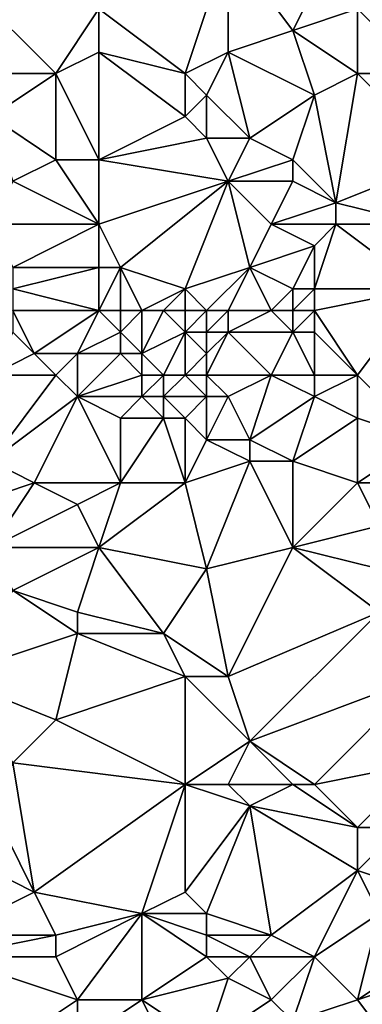
# Model space of a CAD drawing. Units: metres. Extents: x 77500 to 78125, y 348000 to 348500.
# Drawn here: x 77839 to 77855, y 348038 to 348084 of the extents above; entities that cross this region are included whole.
import ezdxf

# ---------------------------------------------------------------- set-up
doc = ezdxf.new("R2010")
doc.units = ezdxf.units.M
doc.layers.add('Terrain', color=15, linetype='Continuous')

msp = doc.modelspace()

# ---------------------------------------------------------------- linework, layer by layer
at = {"layer": 'Terrain'}
for points in [[(77847, 348081, 248.64), (77849, 348087, 248.34), (77843, 348084, 248.51), (77847, 348081, 248.64)], [(77847, 348081, 248.64), (77849, 348082, 248.48), (77849, 348087, 248.34), (77847, 348081, 248.64)], [(77849, 348087, 248.34), (77849, 348082, 248.48), (77852, 348083, 248.56), (77849, 348087, 248.34)], [(77849, 348087, 248.34), (77852, 348083, 248.56), (77853, 348085, 248.35), (77849, 348087, 248.34)], [(77858, 348081, 248.31), (77858, 348087, 248.33), (77855, 348084, 248.28), (77858, 348081, 248.31)], [(77836, 348081, 248.51), (77841, 348081, 248.69), (77837, 348085, 248.74), (77836, 348081, 248.51)], [(77841, 348081, 248.69), (77843, 348084, 248.51), (77837, 348085, 248.74), (77841, 348081, 248.69)], [(77853, 348085, 248.35), (77852, 348083, 248.56), (77855, 348084, 248.28), (77853, 348085, 248.35)], [(77841, 348081, 248.69), (77843, 348082, 248.72), (77843, 348084, 248.51), (77841, 348081, 248.69)], [(77847, 348081, 248.64), (77843, 348084, 248.51), (77843, 348082, 248.72), (77847, 348081, 248.64)], [(77855, 348081, 248.25), (77855, 348084, 248.28), (77852, 348083, 248.56), (77855, 348081, 248.25)], [(77858, 348081, 248.31), (77855, 348084, 248.28), (77855, 348081, 248.25), (77858, 348081, 248.31)], [(77853, 348080, 248.48), (77852, 348083, 248.56), (77849, 348082, 248.48), (77853, 348080, 248.48)], [(77855, 348081, 248.25), (77852, 348083, 248.56), (77853, 348080, 248.48), (77855, 348081, 248.25)], [(77841, 348081, 248.69), (77843, 348077, 248.64), (77843, 348082, 248.72), (77841, 348081, 248.69)], [(77843, 348077, 248.64), (77847, 348079, 248.77), (77843, 348082, 248.72), (77843, 348077, 248.64)], [(77847, 348081, 248.64), (77843, 348082, 248.72), (77847, 348079, 248.77), (77847, 348081, 248.64)], [(77847, 348081, 248.64), (77848, 348080, 248.69), (77849, 348082, 248.48), (77847, 348081, 248.64)], [(77848, 348080, 248.69), (77850, 348078, 248.59), (77849, 348082, 248.48), (77848, 348080, 248.69)], [(77853, 348080, 248.48), (77849, 348082, 248.48), (77850, 348078, 248.59), (77853, 348080, 248.48)], [(77836, 348081, 248.51), (77838, 348079, 248.59), (77841, 348081, 248.69), (77836, 348081, 248.51)], [(77841, 348081, 248.69), (77838, 348079, 248.59), (77841, 348077, 248.48), (77841, 348081, 248.69)], [(77841, 348081, 248.69), (77841, 348077, 248.48), (77843, 348077, 248.64), (77841, 348081, 248.69)], [(77847, 348081, 248.64), (77847, 348079, 248.77), (77848, 348080, 248.69), (77847, 348081, 248.64)], [(77855, 348081, 248.25), (77853, 348080, 248.48), (77854, 348075, 248.18), (77855, 348081, 248.25)], [(77859, 348077, 248.2), (77855, 348081, 248.25), (77854, 348075, 248.18), (77859, 348077, 248.2)], [(77858, 348081, 248.31), (77855, 348081, 248.25), (77859, 348077, 248.2), (77858, 348081, 248.31)], [(77848, 348080, 248.69), (77847, 348079, 248.77), (77848, 348078, 248.87), (77848, 348080, 248.69)], [(77848, 348080, 248.69), (77848, 348078, 248.87), (77850, 348078, 248.59), (77848, 348080, 248.69)], [(77853, 348080, 248.48), (77850, 348078, 248.59), (77852, 348077, 248.53), (77853, 348080, 248.48)], [(77853, 348080, 248.48), (77852, 348077, 248.53), (77854, 348075, 248.18), (77853, 348080, 248.48)], [(77838, 348079, 248.59), (77839, 348076, 248.57), (77841, 348077, 248.48), (77838, 348079, 248.59)], [(77843, 348077, 248.64), (77848, 348078, 248.87), (77847, 348079, 248.77), (77843, 348077, 248.64)], [(77843, 348077, 248.64), (77849, 348076, 248.67), (77848, 348078, 248.87), (77843, 348077, 248.64)], [(77848, 348078, 248.87), (77849, 348076, 248.67), (77850, 348078, 248.59), (77848, 348078, 248.87)], [(77850, 348078, 248.59), (77849, 348076, 248.67), (77852, 348077, 248.53), (77850, 348078, 248.59)], [(77841, 348077, 248.48), (77839, 348076, 248.57), (77843, 348074, 248.62), (77841, 348077, 248.48)], [(77841, 348077, 248.48), (77843, 348074, 248.62), (77843, 348077, 248.64), (77841, 348077, 248.48)], [(77843, 348077, 248.64), (77843, 348074, 248.62), (77849, 348076, 248.67), (77843, 348077, 248.64)], [(77852, 348077, 248.53), (77849, 348076, 248.67), (77852, 348076, 248.57), (77852, 348077, 248.53)], [(77852, 348077, 248.53), (77852, 348076, 248.57), (77854, 348075, 248.18), (77852, 348077, 248.53)], [(77859, 348077, 248.2), (77854, 348075, 248.18), (77858, 348074, 247.92), (77859, 348077, 248.2)], [(77839, 348076, 248.57), (77838, 348074, 248.4), (77843, 348074, 248.62), (77839, 348076, 248.57)], [(77843, 348074, 248.62), (77844, 348072, 248.52), (77849, 348076, 248.67), (77843, 348074, 248.62)], [(77844, 348072, 248.52), (77847, 348071, 248.35), (77849, 348076, 248.67), (77844, 348072, 248.52)], [(77849, 348076, 248.67), (77847, 348071, 248.35), (77850, 348072, 248.36), (77849, 348076, 248.67)], [(77849, 348076, 248.67), (77850, 348072, 248.36), (77851, 348074, 248.55), (77849, 348076, 248.67)], [(77849, 348076, 248.67), (77851, 348074, 248.55), (77852, 348076, 248.57), (77849, 348076, 248.67)], [(77852, 348076, 248.57), (77851, 348074, 248.55), (77854, 348075, 248.18), (77852, 348076, 248.57)], [(77854, 348075, 248.18), (77851, 348074, 248.55), (77854, 348074, 248.09), (77854, 348075, 248.18)], [(77858, 348074, 247.92), (77854, 348075, 248.18), (77854, 348074, 248.09), (77858, 348074, 247.92)], [(77838, 348074, 248.4), (77839, 348072, 247.93), (77843, 348074, 248.62), (77838, 348074, 248.4)], [(77843, 348074, 248.62), (77839, 348072, 247.93), (77843, 348072, 248.35), (77843, 348074, 248.62)], [(77843, 348074, 248.62), (77843, 348072, 248.35), (77844, 348072, 248.52), (77843, 348074, 248.62)], [(77851, 348074, 248.55), (77850, 348072, 248.36), (77853, 348073, 248.16), (77851, 348074, 248.55)], [(77851, 348074, 248.55), (77853, 348073, 248.16), (77854, 348074, 248.09), (77851, 348074, 248.55)], [(77854, 348074, 248.09), (77853, 348073, 248.16), (77853, 348071, 247.71), (77854, 348074, 248.09)], [(77858, 348071, 247.87), (77854, 348074, 248.09), (77853, 348071, 247.71), (77858, 348071, 247.87)], [(77858, 348074, 247.92), (77854, 348074, 248.09), (77858, 348071, 247.87), (77858, 348074, 247.92)], [(77853, 348073, 248.16), (77850, 348072, 248.36), (77852, 348071, 247.89), (77853, 348073, 248.16)], [(77853, 348073, 248.16), (77852, 348071, 247.89), (77853, 348071, 247.71), (77853, 348073, 248.16)], [(77839, 348072, 247.93), (77839, 348071, 247.68), (77843, 348072, 248.35), (77839, 348072, 247.93)], [(77843, 348072, 248.35), (77839, 348071, 247.68), (77843, 348070, 247.88), (77843, 348072, 248.35)], [(77843, 348072, 248.35), (77843, 348070, 247.88), (77844, 348072, 248.52), (77843, 348072, 248.35)], [(77844, 348072, 248.52), (77843, 348070, 247.88), (77844, 348070, 248.15), (77844, 348072, 248.52)], [(77844, 348072, 248.52), (77844, 348070, 248.15), (77845, 348070, 248.33), (77844, 348072, 248.52)], [(77844, 348072, 248.52), (77845, 348070, 248.33), (77847, 348071, 248.35), (77844, 348072, 248.52)], [(77850, 348072, 248.36), (77847, 348071, 248.35), (77848, 348070, 248.36), (77850, 348072, 248.36)], [(77850, 348072, 248.36), (77848, 348070, 248.36), (77849, 348070, 248.29), (77850, 348072, 248.36)], [(77850, 348072, 248.36), (77849, 348070, 248.29), (77851, 348070, 247.87), (77850, 348072, 248.36)], [(77850, 348072, 248.36), (77851, 348070, 247.87), (77852, 348071, 247.89), (77850, 348072, 248.36)], [(77839, 348071, 247.68), (77839, 348070, 247.36), (77843, 348070, 247.88), (77839, 348071, 247.68)], [(77845, 348070, 248.33), (77846, 348070, 248.42), (77847, 348071, 248.35), (77845, 348070, 248.33)], [(77846, 348070, 248.42), (77847, 348070, 248.43), (77847, 348071, 248.35), (77846, 348070, 248.42)], [(77847, 348071, 248.35), (77847, 348070, 248.43), (77848, 348070, 248.36), (77847, 348071, 248.35)], [(77852, 348071, 247.89), (77851, 348070, 247.87), (77852, 348070, 247.51), (77852, 348071, 247.89)], [(77852, 348071, 247.89), (77852, 348070, 247.51), (77853, 348071, 247.71), (77852, 348071, 247.89)], [(77853, 348071, 247.71), (77852, 348070, 247.51), (77853, 348070, 247.31), (77853, 348071, 247.71)], [(77858, 348071, 247.87), (77853, 348071, 247.71), (77853, 348070, 247.31), (77858, 348071, 247.87)], [(77858, 348071, 247.87), (77853, 348070, 247.31), (77855, 348067, 247.28), (77858, 348071, 247.87)], [(77858, 348071, 247.87), (77855, 348067, 247.28), (77858, 348064, 247.42), (77858, 348071, 247.87)], [(77839, 348070, 247.36), (77839, 348069, 247.11), (77840, 348068, 247), (77839, 348070, 247.36)], [(77839, 348070, 247.36), (77840, 348068, 247), (77843, 348070, 247.88), (77839, 348070, 247.36)], [(77843, 348070, 247.88), (77840, 348068, 247), (77842, 348068, 247.52), (77843, 348070, 247.88)], [(77843, 348070, 247.88), (77842, 348068, 247.52), (77844, 348069, 247.74), (77843, 348070, 247.88)], [(77843, 348070, 247.88), (77844, 348069, 247.74), (77844, 348070, 248.15), (77843, 348070, 247.88)], [(77844, 348070, 248.15), (77844, 348069, 247.74), (77845, 348070, 248.33), (77844, 348070, 248.15)], [(77845, 348070, 248.33), (77844, 348069, 247.74), (77845, 348068, 247.6), (77845, 348070, 248.33)], [(77845, 348070, 248.33), (77845, 348068, 247.6), (77846, 348070, 248.42), (77845, 348070, 248.33)], [(77846, 348070, 248.42), (77845, 348068, 247.6), (77847, 348069, 248.28), (77846, 348070, 248.42)], [(77846, 348070, 248.42), (77847, 348069, 248.28), (77847, 348070, 248.43), (77846, 348070, 248.42)], [(77847, 348070, 248.43), (77847, 348069, 248.28), (77848, 348070, 248.36), (77847, 348070, 248.43)], [(77848, 348070, 248.36), (77847, 348069, 248.28), (77848, 348069, 248.29), (77848, 348070, 248.36)], [(77848, 348070, 248.36), (77848, 348069, 248.29), (77849, 348070, 248.29), (77848, 348070, 248.36)], [(77849, 348070, 248.29), (77848, 348069, 248.29), (77849, 348069, 248.18), (77849, 348070, 248.29)], [(77849, 348070, 248.29), (77849, 348069, 248.18), (77851, 348070, 247.87), (77849, 348070, 248.29)], [(77851, 348070, 247.87), (77849, 348069, 248.18), (77852, 348069, 247.3), (77851, 348070, 247.87)], [(77851, 348070, 247.87), (77852, 348069, 247.3), (77852, 348070, 247.51), (77851, 348070, 247.87)], [(77852, 348070, 247.51), (77852, 348069, 247.3), (77853, 348070, 247.31), (77852, 348070, 247.51)], [(77853, 348070, 247.31), (77852, 348069, 247.3), (77853, 348069, 247.11), (77853, 348070, 247.31)], [(77853, 348070, 247.31), (77853, 348069, 247.11), (77855, 348067, 247.28), (77853, 348070, 247.31)], [(77839, 348069, 247.11), (77838, 348067, 247.04), (77840, 348068, 247), (77839, 348069, 247.11)], [(77844, 348069, 247.74), (77842, 348068, 247.52), (77844, 348068, 247.51), (77844, 348069, 247.74)], [(77844, 348069, 247.74), (77844, 348068, 247.51), (77845, 348068, 247.6), (77844, 348069, 247.74)], [(77845, 348068, 247.6), (77846, 348067, 247.61), (77847, 348069, 248.28), (77845, 348068, 247.6)], [(77846, 348067, 247.61), (77847, 348067, 247.54), (77847, 348069, 248.28), (77846, 348067, 247.61)], [(77847, 348069, 248.28), (77847, 348067, 247.54), (77848, 348068, 248.09), (77847, 348069, 248.28)], [(77847, 348069, 248.28), (77848, 348068, 248.09), (77848, 348069, 248.29), (77847, 348069, 248.28)], [(77848, 348069, 248.29), (77848, 348068, 248.09), (77849, 348069, 248.18), (77848, 348069, 248.29)], [(77849, 348069, 248.18), (77848, 348067, 247.68), (77851, 348067, 247.24), (77849, 348069, 248.18)], [(77849, 348069, 248.18), (77848, 348068, 248.09), (77848, 348067, 247.68), (77849, 348069, 248.18)], [(77849, 348069, 248.18), (77851, 348067, 247.24), (77852, 348069, 247.3), (77849, 348069, 248.18)], [(77852, 348069, 247.3), (77851, 348067, 247.24), (77853, 348067, 247.23), (77852, 348069, 247.3)], [(77852, 348069, 247.3), (77853, 348067, 247.23), (77853, 348069, 247.11), (77852, 348069, 247.3)], [(77853, 348069, 247.11), (77853, 348067, 247.23), (77855, 348067, 247.28), (77853, 348069, 247.11)], [(77840, 348068, 247), (77838, 348067, 247.04), (77841, 348067, 247.04), (77840, 348068, 247)], [(77840, 348068, 247), (77841, 348067, 247.04), (77842, 348068, 247.52), (77840, 348068, 247)], [(77842, 348068, 247.52), (77841, 348067, 247.04), (77842, 348066, 246.89), (77842, 348068, 247.52)], [(77842, 348068, 247.52), (77842, 348066, 246.89), (77844, 348068, 247.51), (77842, 348068, 247.52)], [(77844, 348068, 247.51), (77842, 348066, 246.89), (77845, 348067, 247.33), (77844, 348068, 247.51)], [(77844, 348068, 247.51), (77845, 348067, 247.33), (77845, 348068, 247.6), (77844, 348068, 247.51)], [(77845, 348068, 247.6), (77845, 348067, 247.33), (77846, 348067, 247.61), (77845, 348068, 247.6)], [(77848, 348068, 248.09), (77847, 348067, 247.54), (77848, 348067, 247.68), (77848, 348068, 248.09)], [(77838, 348067, 247.04), (77838, 348063, 246.67), (77841, 348067, 247.04), (77838, 348067, 247.04)], [(77841, 348067, 247.04), (77838, 348063, 246.67), (77842, 348066, 246.89), (77841, 348067, 247.04)], [(77845, 348067, 247.33), (77842, 348066, 246.89), (77845, 348066, 247.11), (77845, 348067, 247.33)], [(77845, 348067, 247.33), (77845, 348066, 247.11), (77846, 348067, 247.61), (77845, 348067, 247.33)], [(77846, 348067, 247.61), (77845, 348066, 247.11), (77846, 348066, 247.24), (77846, 348067, 247.61)], [(77846, 348067, 247.61), (77846, 348066, 247.24), (77847, 348067, 247.54), (77846, 348067, 247.61)], [(77846, 348066, 247.24), (77848, 348066, 247.34), (77847, 348067, 247.54), (77846, 348066, 247.24)], [(77847, 348067, 247.54), (77848, 348066, 247.34), (77848, 348067, 247.68), (77847, 348067, 247.54)], [(77848, 348067, 247.68), (77848, 348066, 247.34), (77849, 348066, 247.35), (77848, 348067, 247.68)], [(77848, 348067, 247.68), (77849, 348066, 247.35), (77851, 348067, 247.24), (77848, 348067, 247.68)], [(77851, 348067, 247.24), (77849, 348066, 247.35), (77850, 348064, 247.1), (77851, 348067, 247.24)], [(77851, 348067, 247.24), (77850, 348064, 247.1), (77853, 348066, 247.27), (77851, 348067, 247.24)], [(77851, 348067, 247.24), (77853, 348066, 247.27), (77853, 348067, 247.23), (77851, 348067, 247.24)], [(77853, 348067, 247.23), (77853, 348066, 247.27), (77855, 348067, 247.28), (77853, 348067, 247.23)], [(77855, 348067, 247.28), (77853, 348066, 247.27), (77855, 348065, 247.23), (77855, 348067, 247.28)], [(77858, 348064, 247.42), (77855, 348067, 247.28), (77855, 348065, 247.23), (77858, 348064, 247.42)], [(77840, 348062, 246.79), (77842, 348066, 246.89), (77838, 348063, 246.67), (77840, 348062, 246.79)], [(77840, 348062, 246.79), (77844, 348062, 246.86), (77842, 348066, 246.89), (77840, 348062, 246.79)], [(77844, 348062, 246.86), (77844, 348065, 246.87), (77842, 348066, 246.89), (77844, 348062, 246.86)], [(77842, 348066, 246.89), (77844, 348065, 246.87), (77845, 348066, 247.11), (77842, 348066, 246.89)], [(77845, 348066, 247.11), (77844, 348065, 246.87), (77846, 348065, 246.98), (77845, 348066, 247.11)], [(77845, 348066, 247.11), (77846, 348065, 246.98), (77846, 348066, 247.24), (77845, 348066, 247.11)], [(77846, 348066, 247.24), (77847, 348065, 246.94), (77848, 348066, 247.34), (77846, 348066, 247.24)], [(77846, 348066, 247.24), (77846, 348065, 246.98), (77847, 348065, 246.94), (77846, 348066, 247.24)], [(77848, 348066, 247.34), (77847, 348065, 246.94), (77848, 348064, 246.91), (77848, 348066, 247.34)], [(77848, 348066, 247.34), (77848, 348064, 246.91), (77849, 348066, 247.35), (77848, 348066, 247.34)], [(77849, 348066, 247.35), (77848, 348064, 246.91), (77850, 348064, 247.1), (77849, 348066, 247.35)], [(77853, 348066, 247.27), (77850, 348064, 247.1), (77852, 348063, 247.09), (77853, 348066, 247.27)], [(77853, 348066, 247.27), (77852, 348063, 247.09), (77855, 348065, 247.23), (77853, 348066, 247.27)], [(77844, 348062, 246.86), (77847, 348062, 246.72), (77846, 348065, 246.98), (77844, 348062, 246.86)], [(77844, 348062, 246.86), (77846, 348065, 246.98), (77844, 348065, 246.87), (77844, 348062, 246.86)], [(77847, 348062, 246.72), (77847, 348065, 246.94), (77846, 348065, 246.98), (77847, 348062, 246.72)], [(77847, 348062, 246.72), (77848, 348064, 246.91), (77847, 348065, 246.94), (77847, 348062, 246.72)], [(77855, 348062, 246.89), (77855, 348065, 247.23), (77852, 348063, 247.09), (77855, 348062, 246.89)], [(77855, 348062, 246.89), (77858, 348064, 247.42), (77855, 348065, 247.23), (77855, 348062, 246.89)], [(77847, 348062, 246.72), (77850, 348063, 246.87), (77848, 348064, 246.91), (77847, 348062, 246.72)], [(77848, 348064, 246.91), (77850, 348063, 246.87), (77850, 348064, 247.1), (77848, 348064, 246.91)], [(77850, 348064, 247.1), (77850, 348063, 246.87), (77852, 348063, 247.09), (77850, 348064, 247.1)], [(77858, 348062, 247.1), (77858, 348064, 247.42), (77855, 348062, 246.89), (77858, 348062, 247.1)], [(77840, 348062, 246.79), (77838, 348063, 246.67), (77837, 348061, 246.65), (77840, 348062, 246.79)], [(77847, 348062, 246.72), (77848, 348058, 246.79), (77850, 348063, 246.87), (77847, 348062, 246.72)], [(77852, 348059, 246.9), (77850, 348063, 246.87), (77848, 348058, 246.79), (77852, 348059, 246.9)], [(77852, 348059, 246.9), (77852, 348063, 247.09), (77850, 348063, 246.87), (77852, 348059, 246.9)], [(77855, 348062, 246.89), (77852, 348063, 247.09), (77852, 348059, 246.9), (77855, 348062, 246.89)], [(77840, 348062, 246.79), (77837, 348061, 246.65), (77838, 348059, 246.92), (77840, 348062, 246.79)], [(77840, 348062, 246.79), (77838, 348059, 246.92), (77842, 348061, 246.7), (77840, 348062, 246.79)], [(77840, 348062, 246.79), (77842, 348061, 246.7), (77844, 348062, 246.86), (77840, 348062, 246.79)], [(77844, 348062, 246.86), (77842, 348061, 246.7), (77843, 348059, 246.67), (77844, 348062, 246.86)], [(77844, 348062, 246.86), (77843, 348059, 246.67), (77847, 348062, 246.72), (77844, 348062, 246.86)], [(77843, 348059, 246.67), (77848, 348058, 246.79), (77847, 348062, 246.72), (77843, 348059, 246.67)], [(77855, 348062, 246.89), (77852, 348059, 246.9), (77856, 348060, 246.79), (77855, 348062, 246.89)], [(77858, 348062, 247.1), (77855, 348062, 246.89), (77856, 348060, 246.79), (77858, 348062, 247.1)], [(77842, 348061, 246.7), (77838, 348059, 246.92), (77843, 348059, 246.67), (77842, 348061, 246.7)], [(77856, 348060, 246.79), (77852, 348059, 246.9), (77856, 348058, 246.78), (77856, 348060, 246.79)], [(77838, 348059, 246.92), (77839, 348057, 247.14), (77843, 348059, 246.67), (77838, 348059, 246.92)], [(77843, 348059, 246.67), (77839, 348057, 247.14), (77842, 348056, 247.09), (77843, 348059, 246.67)], [(77843, 348059, 246.67), (77842, 348056, 247.09), (77846, 348055, 247.02), (77843, 348059, 246.67)], [(77843, 348059, 246.67), (77846, 348055, 247.02), (77848, 348058, 246.79), (77843, 348059, 246.67)], [(77849, 348053, 246.86), (77852, 348059, 246.9), (77848, 348058, 246.79), (77849, 348053, 246.86)], [(77849, 348053, 246.86), (77856, 348056, 246.96), (77852, 348059, 246.9), (77849, 348053, 246.86)], [(77852, 348059, 246.9), (77856, 348056, 246.96), (77856, 348058, 246.78), (77852, 348059, 246.9)], [(77849, 348053, 246.86), (77848, 348058, 246.79), (77846, 348055, 247.02), (77849, 348053, 246.86)], [(77836, 348053, 247.51), (77842, 348055, 247.26), (77839, 348057, 247.14), (77836, 348053, 247.51)], [(77839, 348057, 247.14), (77842, 348055, 247.26), (77842, 348056, 247.09), (77839, 348057, 247.14)], [(77842, 348056, 247.09), (77842, 348055, 247.26), (77846, 348055, 247.02), (77842, 348056, 247.09)], [(77849, 348053, 246.86), (77850, 348050, 246.9), (77856, 348056, 246.96), (77849, 348053, 246.86)], [(77858, 348053, 246.98), (77856, 348056, 246.96), (77850, 348050, 246.9), (77858, 348053, 246.98)], [(77836, 348053, 247.51), (77841, 348051, 247.38), (77842, 348055, 247.26), (77836, 348053, 247.51)], [(77841, 348051, 247.38), (77847, 348053, 247.01), (77842, 348055, 247.26), (77841, 348051, 247.38)], [(77847, 348053, 247.01), (77846, 348055, 247.02), (77842, 348055, 247.26), (77847, 348053, 247.01)], [(77847, 348053, 247.01), (77849, 348053, 246.86), (77846, 348055, 247.02), (77847, 348053, 247.01)], [(77836, 348053, 247.51), (77839, 348049, 247.58), (77841, 348051, 247.38), (77836, 348053, 247.51)], [(77841, 348051, 247.38), (77847, 348048, 247.32), (77847, 348053, 247.01), (77841, 348051, 247.38)], [(77847, 348053, 247.01), (77847, 348048, 247.32), (77850, 348050, 246.9), (77847, 348053, 247.01)], [(77847, 348053, 247.01), (77850, 348050, 246.9), (77849, 348053, 246.86), (77847, 348053, 247.01)], [(77858, 348053, 246.98), (77850, 348050, 246.9), (77853, 348048, 246.89), (77858, 348053, 246.98)], [(77858, 348053, 246.98), (77853, 348048, 246.89), (77858, 348049, 246.94), (77858, 348053, 246.98)], [(77841, 348051, 247.38), (77839, 348049, 247.58), (77847, 348048, 247.32), (77841, 348051, 247.38)], [(77850, 348050, 246.9), (77847, 348048, 247.32), (77849, 348048, 247.26), (77850, 348050, 246.9)], [(77850, 348050, 246.9), (77849, 348048, 247.26), (77852, 348048, 247), (77850, 348050, 246.9)], [(77850, 348050, 246.9), (77852, 348048, 247), (77853, 348048, 246.89), (77850, 348050, 246.9)], [(77839, 348049, 247.58), (77838, 348047, 247.65), (77840, 348043, 247.47), (77839, 348049, 247.58)], [(77839, 348049, 247.58), (77840, 348043, 247.47), (77847, 348048, 247.32), (77839, 348049, 247.58)], [(77858, 348049, 246.94), (77853, 348048, 246.89), (77855, 348046, 247.11), (77858, 348049, 246.94)], [(77858, 348049, 246.94), (77855, 348046, 247.11), (77857, 348046, 246.94), (77858, 348049, 246.94)], [(77847, 348048, 247.32), (77840, 348043, 247.47), (77845, 348042, 247.47), (77847, 348048, 247.32)], [(77847, 348048, 247.32), (77845, 348042, 247.47), (77847, 348043, 247.51), (77847, 348048, 247.32)], [(77847, 348048, 247.32), (77847, 348043, 247.51), (77850, 348047, 247.3), (77847, 348048, 247.32)], [(77847, 348048, 247.32), (77850, 348047, 247.3), (77849, 348048, 247.26), (77847, 348048, 247.32)], [(77849, 348048, 247.26), (77850, 348047, 247.3), (77852, 348048, 247), (77849, 348048, 247.26)], [(77852, 348048, 247), (77850, 348047, 247.3), (77855, 348046, 247.11), (77852, 348048, 247)], [(77852, 348048, 247), (77855, 348046, 247.11), (77853, 348048, 246.89), (77852, 348048, 247)], [(77838, 348047, 247.65), (77838, 348044, 247.58), (77840, 348043, 247.47), (77838, 348047, 247.65)], [(77850, 348047, 247.3), (77847, 348043, 247.51), (77848, 348042, 247.45), (77850, 348047, 247.3)], [(77850, 348047, 247.3), (77848, 348042, 247.45), (77851, 348041, 247.58), (77850, 348047, 247.3)], [(77850, 348047, 247.3), (77851, 348041, 247.58), (77855, 348044, 247.18), (77850, 348047, 247.3)], [(77850, 348047, 247.3), (77855, 348044, 247.18), (77855, 348046, 247.11), (77850, 348047, 247.3)], [(77855, 348046, 247.11), (77855, 348044, 247.18), (77857, 348046, 246.94), (77855, 348046, 247.11)], [(77858, 348043, 247.17), (77857, 348046, 246.94), (77855, 348044, 247.18), (77858, 348043, 247.17)], [(77838, 348044, 247.58), (77836, 348041, 247.83), (77840, 348043, 247.47), (77838, 348044, 247.58)], [(77855, 348044, 247.18), (77851, 348041, 247.58), (77853, 348040, 247.52), (77855, 348044, 247.18)], [(77855, 348044, 247.18), (77853, 348040, 247.52), (77856, 348042, 247.33), (77855, 348044, 247.18)], [(77858, 348043, 247.17), (77855, 348044, 247.18), (77856, 348042, 247.33), (77858, 348043, 247.17)], [(77840, 348043, 247.47), (77836, 348041, 247.83), (77841, 348041, 247.7), (77840, 348043, 247.47)], [(77840, 348043, 247.47), (77841, 348041, 247.7), (77845, 348042, 247.47), (77840, 348043, 247.47)], [(77845, 348042, 247.47), (77848, 348042, 247.45), (77847, 348043, 247.51), (77845, 348042, 247.47)], [(77845, 348042, 247.47), (77841, 348041, 247.7), (77841, 348040, 247.89), (77845, 348042, 247.47)], [(77845, 348042, 247.47), (77841, 348040, 247.89), (77842, 348038, 248.1), (77845, 348042, 247.47)], [(77845, 348042, 247.47), (77842, 348038, 248.1), (77845, 348038, 247.99), (77845, 348042, 247.47)], [(77845, 348042, 247.47), (77845, 348038, 247.99), (77848, 348040, 247.45), (77845, 348042, 247.47)], [(77845, 348042, 247.47), (77848, 348040, 247.45), (77848, 348041, 247.42), (77845, 348042, 247.47)], [(77845, 348042, 247.47), (77848, 348041, 247.42), (77848, 348042, 247.45), (77845, 348042, 247.47)], [(77848, 348042, 247.45), (77848, 348041, 247.42), (77851, 348041, 247.58), (77848, 348042, 247.45)], [(77856, 348042, 247.33), (77853, 348040, 247.52), (77855, 348038, 247.83), (77856, 348042, 247.33)], [(77858, 348040, 247.59), (77856, 348042, 247.33), (77855, 348038, 247.83), (77858, 348040, 247.59)], [(77836, 348041, 247.83), (77836, 348040, 247.97), (77841, 348041, 247.7), (77836, 348041, 247.83)], [(77841, 348041, 247.7), (77836, 348040, 247.97), (77841, 348040, 247.89), (77841, 348041, 247.7)], [(77848, 348041, 247.42), (77848, 348040, 247.45), (77850, 348040, 247.52), (77848, 348041, 247.42)], [(77848, 348041, 247.42), (77850, 348040, 247.52), (77851, 348041, 247.58), (77848, 348041, 247.42)], [(77851, 348041, 247.58), (77850, 348040, 247.52), (77853, 348040, 247.52), (77851, 348041, 247.58)], [(77836, 348040, 247.97), (77842, 348038, 248.1), (77841, 348040, 247.89), (77836, 348040, 247.97)], [(77836, 348040, 247.97), (77836, 348034, 248.06), (77842, 348038, 248.1), (77836, 348040, 247.97)], [(77845, 348038, 247.99), (77849, 348039, 247.58), (77848, 348040, 247.45), (77845, 348038, 247.99)], [(77848, 348040, 247.45), (77849, 348039, 247.58), (77850, 348040, 247.52), (77848, 348040, 247.45)], [(77850, 348040, 247.52), (77849, 348039, 247.58), (77851, 348038, 247.88), (77850, 348040, 247.52)], [(77850, 348040, 247.52), (77851, 348038, 247.88), (77853, 348040, 247.52), (77850, 348040, 247.52)], [(77853, 348040, 247.52), (77851, 348038, 247.88), (77852, 348037, 248.04), (77853, 348040, 247.52)], [(77853, 348040, 247.52), (77852, 348037, 248.04), (77855, 348038, 247.83), (77853, 348040, 247.52)], [(77858, 348040, 247.59), (77855, 348038, 247.83), (77858, 348039, 247.82), (77858, 348040, 247.59)], [(77845, 348038, 247.99), (77848, 348036, 248.05), (77849, 348039, 247.58), (77845, 348038, 247.99)], [(77849, 348039, 247.58), (77848, 348036, 248.05), (77851, 348038, 247.88), (77849, 348039, 247.58)], [(77858, 348039, 247.82), (77855, 348038, 247.83), (77858, 348034, 248.05), (77858, 348039, 247.82)], [(77842, 348038, 248.1), (77836, 348034, 248.06), (77842, 348036, 248.22), (77842, 348038, 248.1)], [(77842, 348038, 248.1), (77842, 348036, 248.22), (77845, 348038, 247.99), (77842, 348038, 248.1)], [(77845, 348038, 247.99), (77842, 348036, 248.22), (77846, 348036, 248.18), (77845, 348038, 247.99)], [(77845, 348038, 247.99), (77846, 348036, 248.18), (77848, 348036, 248.05), (77845, 348038, 247.99)], [(77851, 348038, 247.88), (77848, 348036, 248.05), (77852, 348037, 248.04), (77851, 348038, 247.88)], [(77858, 348034, 248.05), (77855, 348038, 247.83), (77852, 348037, 248.04), (77858, 348034, 248.05)]]:
    msp.add_3dface(points, dxfattribs=at)

doc.saveas('drawing.dxf')
